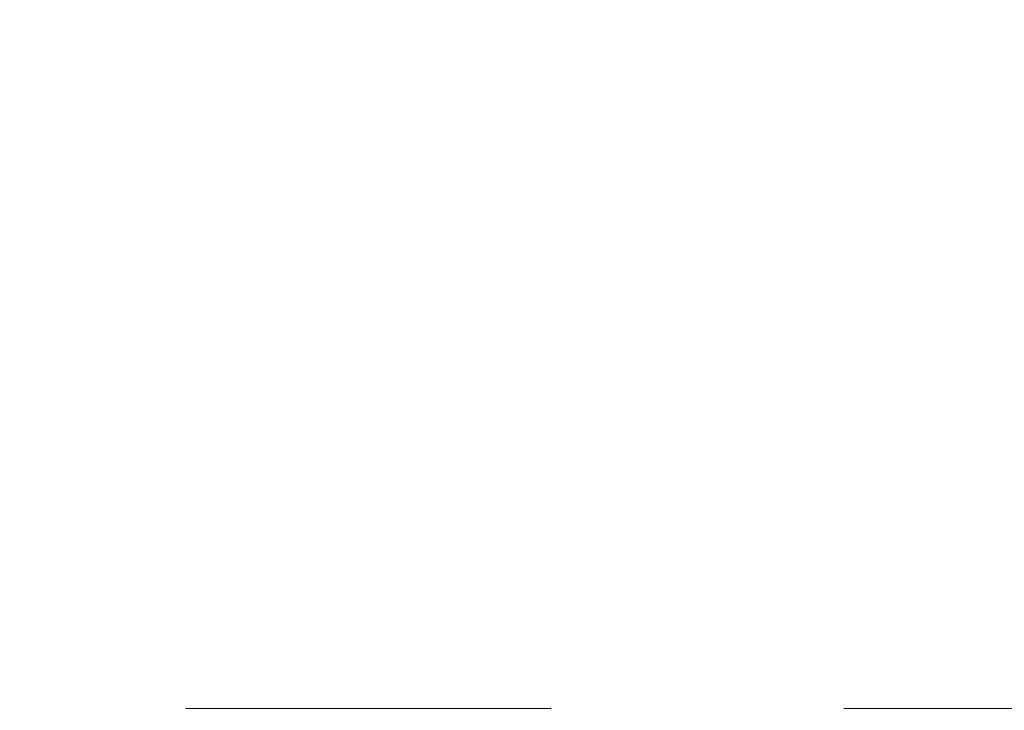
# Model space of a CAD drawing. Units: inches. Extents: x -91 to 811, y -3 to 277.
# Drawn here: x 279 to 279, y 252 to 252 of the extents above; entities that cross this region are included whole.
import ezdxf

# ---------------------------------------------------------------- set-up
doc = ezdxf.new("R2010")
doc.units = ezdxf.units.IN
doc.header["$LTSCALE"] = 0.5
doc.header["$MEASUREMENT"] = 0
doc.set_wipeout_variables(frame=1)
doc.linetypes.add('HIDDEN', pattern=[0.375, 0.25, -0.125])
doc.layers.add('Hardware', color=2, linetype='Continuous')
doc.layers.add('RAILINGS', color=4, linetype='Continuous', lineweight=20)

# ---------------------------------------------------------------- blocks, each defined once
blk = doc.blocks.new('A$C76656F14')
at = {"layer": 'Hardware', "linetype": 'HIDDEN', "lineweight": 15}
for p, q in [((-0.06794, 0.5285), (-0.06794, 0.51672)), ((0.095, 0.51913), (0.095, 0.52538)), ((0.06794, 0.491), (0.06794, 0.50278)), ((-0.095, 0.50038), (-0.095, 0.49413)), ((-0.06794, 0.4785), (-0.06794, 0.46672)), ((0.095, 0.46913), (0.095, 0.47537)), ((0.06794, 0.441), (0.06794, 0.45278)), ((-0.095, 0.45038), (-0.095, 0.44412)), ((-0.06794, 0.4285), (-0.06794, 0.41672)), ((0.095, 0.41913), (0.095, 0.42538)), ((0.06794, 0.391), (0.06794, 0.40278)), ((-0.095, 0.40038), (-0.095, 0.39413)), ((-0.06794, 0.3785), (-0.06794, 0.36672)), ((0.095, 0.36913), (0.095, 0.37538)), ((-0.095, 0.35037), (-0.095, 0.34413)), ((0.06794, 0.341), (0.06794, 0.35278)), ((-0.06794, 0.3285), (-0.06794, 0.31672)), ((0.095, 0.31912), (0.095, 0.32538)), ((-0.095, 0.30038), (-0.095, 0.29413)), ((0.06794, 0.291), (0.06794, 0.30278))]:
    blk.add_line(p, q, dxfattribs=at)
at = {"layer": 'Hardware', "linetype": 'HIDDEN', "lineweight": 15, "flags": 128}
for points in [[(-0.09406, 0.49308), (-0.09442, 0.4933), (-0.09475, 0.49359), (-0.09494, 0.49386), (-0.095, 0.49413), (-0.09493, 0.49441), (-0.0947, 0.49471), (-0.09432, 0.49501), (-0.09379, 0.49533), (-0.09309, 0.49565), (-0.09224, 0.49597), (-0.09128, 0.49629), (-0.09019, 0.4966), (-0.08894, 0.49693), (-0.08756, 0.49725), (-0.08604, 0.49758), (-0.08437, 0.49791), (-0.08258, 0.49824), (-0.08066, 0.49857), (-0.07861, 0.4989), (-0.07644, 0.49922), (-0.07419, 0.49954), (-0.07185, 0.49986), (-0.0694, 0.50018), (-0.06687, 0.50049), (-0.06403, 0.50081), (-0.06111, 0.50114), (-0.05811, 0.50145), (-0.05504, 0.50176), (-0.0519, 0.50206), (-0.04871, 0.50235), (-0.04566, 0.50262), (-0.04252, 0.5029), (-0.03929, 0.50318), (-0.03597, 0.50347), (-0.03258, 0.50377), (-0.02912, 0.50407), (-0.02559, 0.50438), (-0.02201, 0.50469), (-0.01837, 0.50501), (-0.0147, 0.50534), (-0.01105, 0.50566), (-0.00738, 0.50598), (-0.00369, 0.5063), (0, 0.50662), (0.00399, 0.50697), (0.00797, 0.50732), (0.01193, 0.50767), (0.01585, 0.50802), (0.01974, 0.50836), (0.02357, 0.50869), (0.02713, 0.50901), (0.03063, 0.50931), (0.03407, 0.50961), (0.03742, 0.50991), (0.0407, 0.5102), (0.0439, 0.51048), (0.047, 0.51075), (0.05003, 0.51102), (0.05301, 0.51129), (0.05595, 0.51158), (0.05878, 0.51187), (0.06155, 0.51216), (0.06425, 0.51246), (0.06687, 0.51276), (0.0696, 0.5131), (0.07223, 0.51344), (0.07474, 0.51378), (0.07713, 0.51413), (0.07939, 0.51448), (0.08151, 0.51483), (0.08338, 0.51516), (0.08511, 0.51549), (0.08672, 0.51581), (0.08818, 0.51614), (0.0895, 0.51646), (0.09068, 0.51678), (0.09172, 0.5171), (0.09261, 0.51741), (0.09336, 0.51772), (0.09396, 0.51802), (0.09442, 0.5183), (0.09475, 0.51859), (0.09494, 0.51886), (0.095, 0.51913), (0.095, 0.51913)], [(-0.09406, 0.44308), (-0.09442, 0.4433), (-0.09475, 0.44359), (-0.09494, 0.44386), (-0.095, 0.44412), (-0.09493, 0.44441), (-0.0947, 0.44471), (-0.09432, 0.44501), (-0.09379, 0.44533), (-0.09309, 0.44565), (-0.09224, 0.44597), (-0.09128, 0.44629), (-0.09019, 0.4466), (-0.08894, 0.44693), (-0.08756, 0.44725), (-0.08604, 0.44758), (-0.08437, 0.44791), (-0.08258, 0.44824), (-0.08066, 0.44857), (-0.07861, 0.4489), (-0.07644, 0.44922), (-0.07419, 0.44954), (-0.07185, 0.44986), (-0.0694, 0.45018), (-0.06687, 0.45049), (-0.06403, 0.45081), (-0.06111, 0.45114), (-0.05811, 0.45145), (-0.05504, 0.45176), (-0.0519, 0.45206), (-0.04871, 0.45235), (-0.04566, 0.45262), (-0.04252, 0.4529), (-0.03929, 0.45318), (-0.03597, 0.45347), (-0.03258, 0.45377), (-0.02912, 0.45407), (-0.02559, 0.45438), (-0.02201, 0.45469), (-0.01837, 0.45501), (-0.0147, 0.45534), (-0.01105, 0.45566), (-0.00738, 0.45598), (-0.00369, 0.4563), (0, 0.45663), (0.00399, 0.45697), (0.00797, 0.45732), (0.01193, 0.45767), (0.01585, 0.45802), (0.01974, 0.45836), (0.02357, 0.45869), (0.02713, 0.45901), (0.03063, 0.45931), (0.03407, 0.45961), (0.03742, 0.45991), (0.0407, 0.4602), (0.0439, 0.46048), (0.047, 0.46075), (0.05003, 0.46102), (0.05301, 0.46129), (0.05595, 0.46158), (0.05878, 0.46187), (0.06155, 0.46216), (0.06425, 0.46246), (0.06687, 0.46276), (0.0696, 0.4631), (0.07223, 0.46344), (0.07474, 0.46378), (0.07713, 0.46413), (0.07939, 0.46448), (0.08151, 0.46483), (0.08338, 0.46516), (0.08511, 0.46549), (0.08672, 0.46581), (0.08818, 0.46614), (0.0895, 0.46646), (0.09068, 0.46678), (0.09172, 0.4671), (0.09261, 0.46741), (0.09336, 0.46772), (0.09396, 0.46802), (0.09442, 0.4683), (0.09475, 0.46859), (0.09494, 0.46886), (0.095, 0.46913), (0.095, 0.46913)], [(-0.09406, 0.39308), (-0.09442, 0.3933), (-0.09475, 0.39359), (-0.09494, 0.39386), (-0.095, 0.39413), (-0.09493, 0.39441), (-0.0947, 0.39471), (-0.09432, 0.39501), (-0.09379, 0.39533), (-0.09309, 0.39565), (-0.09224, 0.39597), (-0.09128, 0.39629), (-0.09019, 0.3966), (-0.08894, 0.39693), (-0.08756, 0.39725), (-0.08604, 0.39758), (-0.08437, 0.39791), (-0.08258, 0.39824), (-0.08066, 0.39857), (-0.07861, 0.3989), (-0.07644, 0.39922), (-0.07419, 0.39954), (-0.07185, 0.39986), (-0.0694, 0.40018), (-0.06687, 0.40049), (-0.06403, 0.40081), (-0.06111, 0.40114), (-0.05811, 0.40145), (-0.05504, 0.40176), (-0.0519, 0.40206), (-0.04871, 0.40235), (-0.04566, 0.40262), (-0.04252, 0.4029), (-0.03929, 0.40318), (-0.03597, 0.40347), (-0.03258, 0.40377), (-0.02912, 0.40407), (-0.02559, 0.40438), (-0.02201, 0.40469), (-0.01837, 0.40501), (-0.0147, 0.40534), (-0.01105, 0.40566), (-0.00738, 0.40598), (-0.00369, 0.4063), (0, 0.40663), (0.00399, 0.40697), (0.00797, 0.40732), (0.01193, 0.40767), (0.01585, 0.40802), (0.01974, 0.40836), (0.02357, 0.40869), (0.02713, 0.40901), (0.03063, 0.40931), (0.03407, 0.40961), (0.03742, 0.40991), (0.0407, 0.4102), (0.0439, 0.41048), (0.047, 0.41075), (0.05003, 0.41102), (0.05301, 0.41129), (0.05595, 0.41158), (0.05878, 0.41187), (0.06155, 0.41216), (0.06425, 0.41246), (0.06687, 0.41276), (0.0696, 0.4131), (0.07223, 0.41344), (0.07474, 0.41378), (0.07713, 0.41413), (0.07939, 0.41448), (0.08151, 0.41483), (0.08338, 0.41516), (0.08511, 0.41549), (0.08672, 0.41581), (0.08818, 0.41614), (0.0895, 0.41646), (0.09068, 0.41678), (0.09172, 0.4171), (0.09261, 0.41741), (0.09336, 0.41772), (0.09396, 0.41802), (0.09442, 0.4183), (0.09475, 0.41859), (0.09494, 0.41886), (0.095, 0.41913), (0.095, 0.41913)], [(-0.09406, 0.34308), (-0.09442, 0.3433), (-0.09475, 0.34359), (-0.09494, 0.34386), (-0.095, 0.34413), (-0.09493, 0.34441), (-0.0947, 0.34471), (-0.09432, 0.34501), (-0.09379, 0.34533), (-0.09309, 0.34565), (-0.09224, 0.34597), (-0.09128, 0.34629), (-0.09019, 0.3466), (-0.08894, 0.34693), (-0.08756, 0.34725), (-0.08604, 0.34758), (-0.08437, 0.34791), (-0.08258, 0.34824), (-0.08066, 0.34857), (-0.07861, 0.3489), (-0.07644, 0.34922), (-0.07419, 0.34954), (-0.07185, 0.34986), (-0.0694, 0.35018), (-0.06687, 0.35049), (-0.06403, 0.35081), (-0.06111, 0.35114), (-0.05811, 0.35145), (-0.05504, 0.35176), (-0.0519, 0.35206), (-0.04871, 0.35235), (-0.04566, 0.35262), (-0.04252, 0.3529), (-0.03929, 0.35318), (-0.03597, 0.35347), (-0.03258, 0.35377), (-0.02912, 0.35407), (-0.02559, 0.35438), (-0.02201, 0.35469), (-0.01837, 0.35501), (-0.0147, 0.35534), (-0.01105, 0.35566), (-0.00738, 0.35598), (-0.00369, 0.3563), (0, 0.35663), (0.00399, 0.35697), (0.00797, 0.35732), (0.01193, 0.35767), (0.01585, 0.35802), (0.01974, 0.35836), (0.02357, 0.35869), (0.02713, 0.35901), (0.03063, 0.35931), (0.03407, 0.35961), (0.03742, 0.35991), (0.0407, 0.3602), (0.0439, 0.36048), (0.047, 0.36075), (0.05003, 0.36102), (0.05301, 0.36129), (0.05595, 0.36158), (0.05878, 0.36187), (0.06155, 0.36216), (0.06425, 0.36246), (0.06687, 0.36276), (0.0696, 0.3631), (0.07223, 0.36344), (0.07474, 0.36378), (0.07713, 0.36413), (0.07939, 0.36448), (0.08151, 0.36483), (0.08338, 0.36516), (0.08511, 0.36549), (0.08672, 0.36581), (0.08818, 0.36614), (0.0895, 0.36646), (0.09068, 0.36678), (0.09172, 0.3671), (0.09261, 0.36741), (0.09336, 0.36772), (0.09396, 0.36802), (0.09442, 0.3683), (0.09475, 0.36859), (0.09494, 0.36886), (0.095, 0.36913), (0.095, 0.36913)], [(-0.09406, 0.29308), (-0.09442, 0.2933), (-0.09475, 0.29359), (-0.09494, 0.29386), (-0.095, 0.29413), (-0.09493, 0.29441), (-0.0947, 0.29471), (-0.09432, 0.29501), (-0.09379, 0.29533), (-0.09309, 0.29565), (-0.09224, 0.29597), (-0.09128, 0.29629), (-0.09019, 0.2966), (-0.08894, 0.29693), (-0.08756, 0.29725), (-0.08604, 0.29758), (-0.08437, 0.29791), (-0.08258, 0.29824), (-0.08066, 0.29857), (-0.07861, 0.2989), (-0.07644, 0.29922), (-0.07419, 0.29954), (-0.07185, 0.29986), (-0.0694, 0.30018), (-0.06687, 0.30049), (-0.06403, 0.30081), (-0.06111, 0.30114), (-0.05811, 0.30145), (-0.05504, 0.30176), (-0.0519, 0.30206), (-0.04871, 0.30235), (-0.04566, 0.30262), (-0.04252, 0.3029), (-0.03929, 0.30318), (-0.03597, 0.30347), (-0.03258, 0.30377), (-0.02912, 0.30407), (-0.02559, 0.30438), (-0.02201, 0.30469), (-0.01837, 0.30501), (-0.0147, 0.30534), (-0.01105, 0.30566), (-0.00738, 0.30598), (-0.00369, 0.3063), (0, 0.30663), (0.00399, 0.30697), (0.00797, 0.30732), (0.01193, 0.30767), (0.01585, 0.30802), (0.01974, 0.30836), (0.02357, 0.30869), (0.02713, 0.30901), (0.03063, 0.30931), (0.03407, 0.30961), (0.03742, 0.30991), (0.0407, 0.3102), (0.0439, 0.31048), (0.047, 0.31075), (0.05003, 0.31102), (0.05301, 0.31129), (0.05595, 0.31158), (0.05878, 0.31187), (0.06155, 0.31216), (0.06425, 0.31246), (0.06687, 0.31276), (0.0696, 0.3131), (0.07223, 0.31344), (0.07474, 0.31378), (0.07713, 0.31413), (0.07939, 0.31448), (0.08151, 0.31483), (0.08338, 0.31516), (0.08511, 0.31549), (0.08672, 0.31581), (0.08818, 0.31614), (0.0895, 0.31646), (0.09068, 0.31678), (0.09172, 0.3171), (0.09261, 0.31741), (0.09336, 0.31772), (0.09396, 0.31802), (0.09442, 0.3183), (0.09475, 0.31859), (0.09494, 0.31886), (0.095, 0.31912), (0.095, 0.31912)]]:
    blk.add_lwpolyline(points, dxfattribs=at)
at = {"layer": 'Hardware', "linetype": 'HIDDEN', "lineweight": 15}
for centre, radius, start, end in [((-3.88782, -5.96832), 7.53597, 59.543338, 59.773571), ((3.88782, 7.03782), 7.53597, 239.543338, 239.773571), ((-3.70986, 6.70859), 7.18352, 300.221599, 300.475498), ((3.70986, -5.68909), 7.18352, 120.221599, 120.475498), ((-3.88782, -6.01832), 7.53597, 59.543338, 59.773571), ((3.88782, 6.98782), 7.53597, 239.543338, 239.773571), ((3.70986, -5.73909), 7.18352, 120.221599, 120.475498), ((-3.70986, 6.65859), 7.18352, 300.221599, 300.475498), ((-3.88782, -6.06832), 7.53597, 59.543338, 59.773571), ((3.88782, 6.93782), 7.53597, 239.543338, 239.773571), ((-3.70986, 6.60859), 7.18352, 300.221599, 300.475498), ((3.70986, -5.78909), 7.18352, 120.221599, 120.475498), ((-3.88782, -6.11832), 7.53597, 59.543338, 59.773571), ((3.88782, 6.88782), 7.53597, 239.543338, 239.773571), ((-3.70986, 6.55859), 7.18352, 300.221599, 300.475498), ((3.70986, -5.83909), 7.18352, 120.221599, 120.475498), ((-3.88782, -6.16832), 7.53597, 59.543338, 59.773571), ((3.88782, 6.83782), 7.53597, 239.543338, 239.773571), ((-3.70986, 6.50859), 7.18352, 300.221599, 300.475498), ((3.70986, -5.88909), 7.18352, 120.221599, 120.475498), ((-3.88782, -6.21832), 7.53597, 59.543338, 59.773571)]:
    blk.add_arc(centre, radius, start, end, dxfattribs=at)
for points, knots in [([(-0.06659, 0.51751), (-0.06639, 0.51762), (-0.06596, 0.51786), (-0.06511, 0.51824), (-0.06409, 0.51864), (-0.0629, 0.51904), (-0.0616, 0.51944), (-0.06021, 0.51982), (-0.05876, 0.52019), (-0.0572, 0.52056), (-0.05552, 0.52092), (-0.05374, 0.52129), (-0.05186, 0.52165), (-0.04989, 0.52201), (-0.04774, 0.52238), (-0.0454, 0.52275), (-0.04288, 0.52314), (-0.04027, 0.52351), (-0.03759, 0.52388), (-0.03487, 0.52422), (-0.0321, 0.52456), (-0.02926, 0.52491), (-0.02632, 0.52527), (-0.02341, 0.52563), (-0.02053, 0.52598), (-0.01771, 0.52633), (-0.01484, 0.52668), (-0.01192, 0.52704), (-0.00897, 0.5274), (-0.006, 0.52776), (-0.003, 0.52813), (-0.00005, 0.52849), (0.00285, 0.52885), (0.0057, 0.5292), (0.00853, 0.52955), (0.01134, 0.52989), (0.01412, 0.53023), (0.01702, 0.53059), (0.02003, 0.53096), (0.02314, 0.53134), (0.02617, 0.53171), (0.02913, 0.53207), (0.03201, 0.53243), (0.03483, 0.53277), (0.03757, 0.53312), (0.04025, 0.53348), (0.04286, 0.53386), (0.0454, 0.53425), (0.04771, 0.53462), (0.04979, 0.53497), (0.05167, 0.53531), (0.05347, 0.53566), (0.05517, 0.536), (0.05679, 0.53635), (0.0584, 0.53672), (0.05997, 0.53711), (0.06148, 0.53753), (0.06283, 0.53793), (0.06399, 0.53832), (0.06496, 0.5387), (0.06577, 0.53905), (0.06644, 0.53939), (0.067, 0.53973), (0.06742, 0.54006), (0.06772, 0.54038), (0.0679, 0.5407), (0.06793, 0.5409), (0.06794, 0.541)], [0, 0, 0, 0, 0.014617, 0.031166, 0.047812, 0.064537, 0.081319, 0.096334, 0.111364, 0.126393, 0.141406, 0.156388, 0.171324, 0.1862, 0.201002, 0.217772, 0.234407, 0.25089, 0.267203, 0.283329, 0.299063, 0.314967, 0.331044, 0.347281, 0.361899, 0.376618, 0.391424, 0.406304, 0.421244, 0.436228, 0.451242, 0.466272, 0.480555, 0.494825, 0.509069, 0.523274, 0.537429, 0.55152, 0.568029, 0.584415, 0.600659, 0.616746, 0.632981, 0.649039, 0.665198, 0.681545, 0.698064, 0.714735, 0.731542, 0.745606, 0.759738, 0.773925, 0.788156, 0.802418, 0.816697, 0.833532, 0.850352, 0.867136, 0.883864, 0.898736, 0.913532, 0.928239, 0.942844, 0.957334, 0.971698, 0.985923, 1, 1, 1, 1]), ([(-0.095, 0.50038), (-0.095, 0.50128), (-0.09269, 0.50233), (-0.08306, 0.50453), (-0.07575, 0.50568), (-0.06243, 0.50726), (-0.05761, 0.50777), (-0.04756, 0.50872), (-0.04234, 0.50916), (-0.02542, 0.51065), (-0.01273, 0.51176), (0.01273, 0.51399), (0.02542, 0.5151), (0.04234, 0.51659), (0.04756, 0.51703), (0.05761, 0.51798), (0.06243, 0.51849), (0.07575, 0.52007), (0.08306, 0.52122), (0.09269, 0.52342), (0.095, 0.52447), (0.095, 0.52538)], [0, 0, 0, 0, 0.125, 0.125, 0.25, 0.25, 0.3125, 0.3125, 0.375, 0.375, 0.5, 0.5, 0.625, 0.625, 0.6875, 0.6875, 0.75, 0.75, 0.875, 0.875, 1, 1, 1, 1]), ([(0.095, 0.52538), (0.09499, 0.52547), (0.09496, 0.52566), (0.09472, 0.52596), (0.09443, 0.52621), (0.09415, 0.52637), (0.09405, 0.52642)], [0, 0, 0, 0, 0.281403, 0.565606, 0.852421, 1, 1, 1, 1]), ([(-0.06794, 0.4785), (-0.06792, 0.47861), (-0.06789, 0.47885), (-0.06765, 0.47921), (-0.06726, 0.47958), (-0.06671, 0.47996), (-0.06599, 0.48035), (-0.06512, 0.48074), (-0.06409, 0.48114), (-0.0629, 0.48154), (-0.0616, 0.48194), (-0.06021, 0.48232), (-0.05876, 0.48269), (-0.0572, 0.48306), (-0.05552, 0.48342), (-0.05374, 0.48379), (-0.05186, 0.48415), (-0.04989, 0.48451), (-0.04774, 0.48488), (-0.0454, 0.48525), (-0.04288, 0.48564), (-0.04027, 0.48601), (-0.03759, 0.48638), (-0.03487, 0.48672), (-0.0321, 0.48706), (-0.02926, 0.48741), (-0.02632, 0.48777), (-0.02341, 0.48813), (-0.02053, 0.48848), (-0.01771, 0.48883), (-0.01484, 0.48918), (-0.01192, 0.48954), (-0.00897, 0.4899), (-0.006, 0.49026), (-0.003, 0.49063), (-0.00005, 0.49099), (0.00285, 0.49135), (0.0057, 0.4917), (0.00853, 0.49205), (0.01134, 0.49239), (0.01412, 0.49273), (0.01702, 0.49309), (0.02003, 0.49346), (0.02314, 0.49384), (0.02617, 0.49421), (0.02913, 0.49457), (0.03201, 0.49493), (0.03483, 0.49527), (0.03757, 0.49562), (0.04025, 0.49598), (0.04286, 0.49636), (0.0454, 0.49675), (0.04771, 0.49712), (0.04979, 0.49747), (0.05167, 0.49781), (0.05347, 0.49816), (0.05517, 0.4985), (0.05679, 0.49885), (0.0584, 0.49922), (0.05997, 0.49961), (0.06148, 0.50003), (0.06283, 0.50043), (0.06399, 0.50082), (0.06496, 0.5012), (0.06576, 0.50155), (0.0663, 0.50181), (0.06653, 0.50196), (0.06659, 0.50199)], [0, 0, 0, 0, 0.016065, 0.03232, 0.048752, 0.065341, 0.082071, 0.09862, 0.115267, 0.131992, 0.148774, 0.16379, 0.17882, 0.193849, 0.208862, 0.223844, 0.23878, 0.253656, 0.268457, 0.285227, 0.301863, 0.318346, 0.334659, 0.350785, 0.36652, 0.382423, 0.398501, 0.414738, 0.429356, 0.444075, 0.458881, 0.473761, 0.4887, 0.503685, 0.518699, 0.533729, 0.548012, 0.562282, 0.576526, 0.590731, 0.604886, 0.618977, 0.635486, 0.651872, 0.668117, 0.684204, 0.700439, 0.716497, 0.732656, 0.749004, 0.765522, 0.782193, 0.799, 0.813064, 0.827196, 0.841384, 0.855615, 0.869877, 0.884156, 0.900991, 0.917811, 0.934595, 0.951323, 0.966195, 0.980991, 0.995698, 1, 1, 1, 1]), ([(-0.06659, 0.46751), (-0.06639, 0.46762), (-0.06596, 0.46786), (-0.06511, 0.46824), (-0.06409, 0.46864), (-0.0629, 0.46904), (-0.0616, 0.46944), (-0.06021, 0.46982), (-0.05876, 0.47019), (-0.0572, 0.47056), (-0.05552, 0.47092), (-0.05374, 0.47129), (-0.05186, 0.47165), (-0.04989, 0.47201), (-0.04774, 0.47238), (-0.0454, 0.47275), (-0.04288, 0.47314), (-0.04027, 0.47351), (-0.03759, 0.47388), (-0.03487, 0.47422), (-0.0321, 0.47456), (-0.02926, 0.47491), (-0.02632, 0.47527), (-0.02341, 0.47563), (-0.02053, 0.47598), (-0.01771, 0.47633), (-0.01484, 0.47668), (-0.01192, 0.47704), (-0.00897, 0.4774), (-0.006, 0.47776), (-0.003, 0.47813), (-0.00005, 0.47849), (0.00285, 0.47885), (0.0057, 0.4792), (0.00853, 0.47955), (0.01134, 0.47989), (0.01412, 0.48023), (0.01702, 0.48059), (0.02003, 0.48096), (0.02314, 0.48134), (0.02617, 0.48171), (0.02913, 0.48207), (0.03201, 0.48243), (0.03483, 0.48277), (0.03757, 0.48312), (0.04025, 0.48348), (0.04286, 0.48386), (0.0454, 0.48425), (0.04771, 0.48462), (0.04979, 0.48497), (0.05167, 0.48531), (0.05347, 0.48566), (0.05517, 0.486), (0.05679, 0.48635), (0.0584, 0.48672), (0.05997, 0.48711), (0.06148, 0.48753), (0.06283, 0.48793), (0.06399, 0.48832), (0.06496, 0.4887), (0.06577, 0.48905), (0.06644, 0.48939), (0.067, 0.48973), (0.06742, 0.49006), (0.06772, 0.49038), (0.0679, 0.4907), (0.06793, 0.4909), (0.06794, 0.491)], [0, 0, 0, 0, 0.014617, 0.031166, 0.047812, 0.064537, 0.081319, 0.096334, 0.111364, 0.126393, 0.141406, 0.156388, 0.171324, 0.1862, 0.201002, 0.217772, 0.234407, 0.25089, 0.267203, 0.283329, 0.299063, 0.314967, 0.331044, 0.347281, 0.361899, 0.376618, 0.391424, 0.406304, 0.421244, 0.436228, 0.451242, 0.466272, 0.480555, 0.494825, 0.509069, 0.523274, 0.537429, 0.55152, 0.568029, 0.584415, 0.600659, 0.616746, 0.632981, 0.649039, 0.665198, 0.681545, 0.698064, 0.714735, 0.731542, 0.745606, 0.759738, 0.773925, 0.788156, 0.802418, 0.816697, 0.833532, 0.850352, 0.867136, 0.883864, 0.898736, 0.913532, 0.928239, 0.942844, 0.957334, 0.971698, 0.985923, 1, 1, 1, 1]), ([(-0.095, 0.45038), (-0.095, 0.45128), (-0.09269, 0.45233), (-0.08306, 0.45453), (-0.07575, 0.45568), (-0.06243, 0.45726), (-0.05761, 0.45777), (-0.04756, 0.45872), (-0.04234, 0.45916), (-0.02542, 0.46065), (-0.01273, 0.46176), (0.01273, 0.46399), (0.02542, 0.4651), (0.04234, 0.46659), (0.04756, 0.46703), (0.05761, 0.46798), (0.06243, 0.46849), (0.07575, 0.47007), (0.08306, 0.47122), (0.09269, 0.47342), (0.095, 0.47447), (0.095, 0.47537)], [0, 0, 0, 0, 0.125, 0.125, 0.25, 0.25, 0.3125, 0.3125, 0.375, 0.375, 0.5, 0.5, 0.625, 0.625, 0.6875, 0.6875, 0.75, 0.75, 0.875, 0.875, 1, 1, 1, 1]), ([(0.095, 0.47537), (0.09499, 0.47547), (0.09496, 0.47566), (0.09472, 0.47596), (0.09443, 0.47621), (0.09415, 0.47637), (0.09405, 0.47642)], [0, 0, 0, 0, 0.281403, 0.565606, 0.852421, 1, 1, 1, 1]), ([(-0.06794, 0.4285), (-0.06792, 0.42861), (-0.06789, 0.42885), (-0.06765, 0.42921), (-0.06726, 0.42958), (-0.06671, 0.42996), (-0.06599, 0.43035), (-0.06512, 0.43074), (-0.06409, 0.43114), (-0.0629, 0.43154), (-0.0616, 0.43194), (-0.06021, 0.43232), (-0.05876, 0.43269), (-0.0572, 0.43306), (-0.05552, 0.43342), (-0.05374, 0.43379), (-0.05186, 0.43415), (-0.04989, 0.43451), (-0.04774, 0.43488), (-0.0454, 0.43525), (-0.04288, 0.43564), (-0.04027, 0.43601), (-0.03759, 0.43638), (-0.03487, 0.43672), (-0.0321, 0.43706), (-0.02926, 0.43741), (-0.02632, 0.43777), (-0.02341, 0.43813), (-0.02053, 0.43848), (-0.01771, 0.43883), (-0.01484, 0.43918), (-0.01192, 0.43954), (-0.00897, 0.4399), (-0.006, 0.44026), (-0.003, 0.44063), (-0.00005, 0.44099), (0.00285, 0.44135), (0.0057, 0.4417), (0.00853, 0.44205), (0.01134, 0.44239), (0.01412, 0.44273), (0.01702, 0.44309), (0.02003, 0.44346), (0.02314, 0.44384), (0.02617, 0.44421), (0.02913, 0.44457), (0.03201, 0.44493), (0.03483, 0.44527), (0.03757, 0.44562), (0.04025, 0.44598), (0.04286, 0.44636), (0.0454, 0.44675), (0.04771, 0.44712), (0.04979, 0.44747), (0.05167, 0.44781), (0.05347, 0.44816), (0.05517, 0.4485), (0.05679, 0.44885), (0.0584, 0.44922), (0.05997, 0.44961), (0.06148, 0.45003), (0.06283, 0.45043), (0.06399, 0.45082), (0.06496, 0.4512), (0.06576, 0.45155), (0.0663, 0.45181), (0.06653, 0.45196), (0.06659, 0.45199)], [0, 0, 0, 0, 0.016065, 0.03232, 0.048752, 0.065341, 0.082071, 0.09862, 0.115267, 0.131992, 0.148774, 0.16379, 0.17882, 0.193849, 0.208862, 0.223844, 0.23878, 0.253656, 0.268457, 0.285227, 0.301863, 0.318346, 0.334659, 0.350785, 0.36652, 0.382423, 0.398501, 0.414738, 0.429356, 0.444075, 0.458881, 0.473761, 0.4887, 0.503685, 0.518699, 0.533729, 0.548012, 0.562282, 0.576526, 0.590731, 0.604886, 0.618977, 0.635486, 0.651872, 0.668117, 0.684204, 0.700439, 0.716497, 0.732656, 0.749004, 0.765522, 0.782193, 0.799, 0.813064, 0.827196, 0.841384, 0.855615, 0.869877, 0.884156, 0.900991, 0.917811, 0.934595, 0.951323, 0.966195, 0.980991, 0.995698, 1, 1, 1, 1]), ([(-0.06659, 0.41751), (-0.06639, 0.41762), (-0.06596, 0.41786), (-0.06511, 0.41824), (-0.06409, 0.41864), (-0.0629, 0.41904), (-0.0616, 0.41944), (-0.06021, 0.41982), (-0.05876, 0.42019), (-0.0572, 0.42056), (-0.05552, 0.42092), (-0.05374, 0.42129), (-0.05186, 0.42165), (-0.04989, 0.42201), (-0.04774, 0.42238), (-0.0454, 0.42275), (-0.04288, 0.42314), (-0.04027, 0.42351), (-0.03759, 0.42388), (-0.03487, 0.42422), (-0.0321, 0.42456), (-0.02926, 0.42491), (-0.02632, 0.42527), (-0.02341, 0.42563), (-0.02053, 0.42598), (-0.01771, 0.42633), (-0.01484, 0.42668), (-0.01192, 0.42704), (-0.00897, 0.4274), (-0.006, 0.42776), (-0.003, 0.42813), (-0.00005, 0.42849), (0.00285, 0.42885), (0.0057, 0.4292), (0.00853, 0.42955), (0.01134, 0.42989), (0.01412, 0.43023), (0.01702, 0.43059), (0.02003, 0.43096), (0.02314, 0.43134), (0.02617, 0.43171), (0.02913, 0.43207), (0.03201, 0.43243), (0.03483, 0.43277), (0.03757, 0.43312), (0.04025, 0.43348), (0.04286, 0.43386), (0.0454, 0.43425), (0.04771, 0.43462), (0.04979, 0.43497), (0.05167, 0.43531), (0.05347, 0.43566), (0.05517, 0.436), (0.05679, 0.43635), (0.0584, 0.43672), (0.05997, 0.43711), (0.06148, 0.43753), (0.06283, 0.43793), (0.06399, 0.43832), (0.06496, 0.4387), (0.06577, 0.43905), (0.06644, 0.43939), (0.067, 0.43973), (0.06742, 0.44006), (0.06772, 0.44038), (0.0679, 0.4407), (0.06793, 0.4409), (0.06794, 0.441)], [0, 0, 0, 0, 0.014617, 0.031166, 0.047812, 0.064537, 0.081319, 0.096334, 0.111364, 0.126393, 0.141406, 0.156388, 0.171324, 0.1862, 0.201002, 0.217772, 0.234407, 0.25089, 0.267203, 0.283329, 0.299063, 0.314967, 0.331044, 0.347281, 0.361899, 0.376618, 0.391424, 0.406304, 0.421244, 0.436228, 0.451242, 0.466272, 0.480555, 0.494825, 0.509069, 0.523274, 0.537429, 0.55152, 0.568029, 0.584415, 0.600659, 0.616746, 0.632981, 0.649039, 0.665198, 0.681545, 0.698064, 0.714735, 0.731542, 0.745606, 0.759738, 0.773925, 0.788156, 0.802418, 0.816697, 0.833532, 0.850352, 0.867136, 0.883864, 0.898736, 0.913532, 0.928239, 0.942844, 0.957334, 0.971698, 0.985923, 1, 1, 1, 1]), ([(-0.095, 0.40038), (-0.095, 0.40128), (-0.09269, 0.40233), (-0.08306, 0.40453), (-0.07575, 0.40568), (-0.06243, 0.40726), (-0.05761, 0.40777), (-0.04756, 0.40872), (-0.04234, 0.40916), (-0.02542, 0.41065), (-0.01273, 0.41176), (0.01273, 0.41399), (0.02542, 0.4151), (0.04234, 0.41659), (0.04756, 0.41703), (0.05761, 0.41798), (0.06243, 0.41849), (0.07575, 0.42007), (0.08306, 0.42122), (0.09269, 0.42342), (0.095, 0.42447), (0.095, 0.42538)], [0, 0, 0, 0, 0.125, 0.125, 0.25, 0.25, 0.3125, 0.3125, 0.375, 0.375, 0.5, 0.5, 0.625, 0.625, 0.6875, 0.6875, 0.75, 0.75, 0.875, 0.875, 1, 1, 1, 1]), ([(0.095, 0.42538), (0.09499, 0.42547), (0.09496, 0.42566), (0.09472, 0.42596), (0.09443, 0.42621), (0.09415, 0.42637), (0.09405, 0.42642)], [0, 0, 0, 0, 0.281403, 0.565606, 0.852421, 1, 1, 1, 1]), ([(-0.06794, 0.3785), (-0.06792, 0.37861), (-0.06789, 0.37885), (-0.06765, 0.37921), (-0.06726, 0.37958), (-0.06671, 0.37996), (-0.06599, 0.38035), (-0.06512, 0.38074), (-0.06409, 0.38114), (-0.0629, 0.38154), (-0.0616, 0.38194), (-0.06021, 0.38232), (-0.05876, 0.38269), (-0.0572, 0.38306), (-0.05552, 0.38342), (-0.05374, 0.38379), (-0.05186, 0.38415), (-0.04989, 0.38451), (-0.04774, 0.38488), (-0.0454, 0.38525), (-0.04288, 0.38564), (-0.04027, 0.38601), (-0.03759, 0.38638), (-0.03487, 0.38672), (-0.0321, 0.38706), (-0.02926, 0.38741), (-0.02632, 0.38777), (-0.02341, 0.38813), (-0.02053, 0.38848), (-0.01771, 0.38883), (-0.01484, 0.38918), (-0.01192, 0.38954), (-0.00897, 0.3899), (-0.006, 0.39026), (-0.003, 0.39063), (-0.00005, 0.39099), (0.00285, 0.39135), (0.0057, 0.3917), (0.00853, 0.39205), (0.01134, 0.39239), (0.01412, 0.39273), (0.01702, 0.39309), (0.02003, 0.39346), (0.02314, 0.39384), (0.02617, 0.39421), (0.02913, 0.39457), (0.03201, 0.39493), (0.03483, 0.39527), (0.03757, 0.39562), (0.04025, 0.39598), (0.04286, 0.39636), (0.0454, 0.39675), (0.04771, 0.39712), (0.04979, 0.39747), (0.05167, 0.39781), (0.05347, 0.39816), (0.05517, 0.3985), (0.05679, 0.39885), (0.0584, 0.39922), (0.05997, 0.39961), (0.06148, 0.40003), (0.06283, 0.40043), (0.06399, 0.40082), (0.06496, 0.4012), (0.06576, 0.40155), (0.0663, 0.40181), (0.06653, 0.40196), (0.06659, 0.40199)], [0, 0, 0, 0, 0.016065, 0.03232, 0.048752, 0.065341, 0.082071, 0.09862, 0.115267, 0.131992, 0.148774, 0.16379, 0.17882, 0.193849, 0.208862, 0.223844, 0.23878, 0.253656, 0.268457, 0.285227, 0.301863, 0.318346, 0.334659, 0.350785, 0.36652, 0.382423, 0.398501, 0.414738, 0.429356, 0.444075, 0.458881, 0.473761, 0.4887, 0.503685, 0.518699, 0.533729, 0.548012, 0.562282, 0.576526, 0.590731, 0.604886, 0.618977, 0.635486, 0.651872, 0.668117, 0.684204, 0.700439, 0.716497, 0.732656, 0.749004, 0.765522, 0.782193, 0.799, 0.813064, 0.827196, 0.841384, 0.855615, 0.869877, 0.884156, 0.900991, 0.917811, 0.934595, 0.951323, 0.966195, 0.980991, 0.995698, 1, 1, 1, 1]), ([(-0.06659, 0.36751), (-0.06639, 0.36762), (-0.06596, 0.36786), (-0.06511, 0.36824), (-0.06409, 0.36864), (-0.0629, 0.36904), (-0.0616, 0.36944), (-0.06021, 0.36982), (-0.05876, 0.37019), (-0.0572, 0.37056), (-0.05552, 0.37092), (-0.05374, 0.37129), (-0.05186, 0.37165), (-0.04989, 0.37201), (-0.04774, 0.37238), (-0.0454, 0.37275), (-0.04288, 0.37314), (-0.04027, 0.37351), (-0.03759, 0.37388), (-0.03487, 0.37422), (-0.0321, 0.37456), (-0.02926, 0.37491), (-0.02632, 0.37527), (-0.02341, 0.37563), (-0.02053, 0.37598), (-0.01771, 0.37633), (-0.01484, 0.37668), (-0.01192, 0.37704), (-0.00897, 0.3774), (-0.006, 0.37776), (-0.003, 0.37813), (-0.00005, 0.37849), (0.00285, 0.37885), (0.0057, 0.3792), (0.00853, 0.37955), (0.01134, 0.37989), (0.01412, 0.38023), (0.01702, 0.38059), (0.02003, 0.38096), (0.02314, 0.38134), (0.02617, 0.38171), (0.02913, 0.38207), (0.03201, 0.38243), (0.03483, 0.38277), (0.03757, 0.38312), (0.04025, 0.38348), (0.04286, 0.38386), (0.0454, 0.38425), (0.04771, 0.38462), (0.04979, 0.38497), (0.05167, 0.38531), (0.05347, 0.38566), (0.05517, 0.386), (0.05679, 0.38635), (0.0584, 0.38672), (0.05997, 0.38711), (0.06148, 0.38753), (0.06283, 0.38793), (0.06399, 0.38832), (0.06496, 0.3887), (0.06577, 0.38905), (0.06644, 0.38939), (0.067, 0.38973), (0.06742, 0.39006), (0.06772, 0.39038), (0.0679, 0.3907), (0.06793, 0.3909), (0.06794, 0.391)], [0, 0, 0, 0, 0.014617, 0.031166, 0.047812, 0.064537, 0.081319, 0.096334, 0.111364, 0.126393, 0.141406, 0.156388, 0.171324, 0.1862, 0.201002, 0.217772, 0.234407, 0.25089, 0.267203, 0.283329, 0.299063, 0.314967, 0.331044, 0.347281, 0.361899, 0.376618, 0.391424, 0.406304, 0.421244, 0.436228, 0.451242, 0.466272, 0.480555, 0.494825, 0.509069, 0.523274, 0.537429, 0.55152, 0.568029, 0.584415, 0.600659, 0.616746, 0.632981, 0.649039, 0.665198, 0.681545, 0.698064, 0.714735, 0.731542, 0.745606, 0.759738, 0.773925, 0.788156, 0.802418, 0.816697, 0.833532, 0.850352, 0.867136, 0.883864, 0.898736, 0.913532, 0.928239, 0.942844, 0.957334, 0.971698, 0.985923, 1, 1, 1, 1]), ([(-0.095, 0.35037), (-0.095, 0.35128), (-0.09269, 0.35233), (-0.08306, 0.35453), (-0.07575, 0.35568), (-0.06243, 0.35726), (-0.05761, 0.35777), (-0.04756, 0.35872), (-0.04234, 0.35916), (-0.02542, 0.36065), (-0.01273, 0.36176), (0.01273, 0.36399), (0.02542, 0.3651), (0.04234, 0.36659), (0.04756, 0.36703), (0.05761, 0.36798), (0.06243, 0.36849), (0.07575, 0.37007), (0.08306, 0.37122), (0.09269, 0.37342), (0.095, 0.37447), (0.095, 0.37538)], [0, 0, 0, 0, 0.125, 0.125, 0.25, 0.25, 0.3125, 0.3125, 0.375, 0.375, 0.5, 0.5, 0.625, 0.625, 0.6875, 0.6875, 0.75, 0.75, 0.875, 0.875, 1, 1, 1, 1]), ([(0.095, 0.37538), (0.09499, 0.37547), (0.09496, 0.37566), (0.09472, 0.37596), (0.09443, 0.37621), (0.09415, 0.37637), (0.09405, 0.37642)], [0, 0, 0, 0, 0.281403, 0.565606, 0.852421, 1, 1, 1, 1]), ([(-0.06794, 0.3285), (-0.06792, 0.32861), (-0.06789, 0.32885), (-0.06765, 0.32921), (-0.06726, 0.32958), (-0.06671, 0.32996), (-0.06599, 0.33035), (-0.06512, 0.33074), (-0.06409, 0.33114), (-0.0629, 0.33154), (-0.0616, 0.33194), (-0.06021, 0.33232), (-0.05876, 0.33269), (-0.0572, 0.33306), (-0.05552, 0.33342), (-0.05374, 0.33379), (-0.05186, 0.33415), (-0.04989, 0.33451), (-0.04774, 0.33488), (-0.0454, 0.33525), (-0.04288, 0.33564), (-0.04027, 0.33601), (-0.03759, 0.33638), (-0.03487, 0.33672), (-0.0321, 0.33706), (-0.02926, 0.33741), (-0.02632, 0.33777), (-0.02341, 0.33813), (-0.02053, 0.33848), (-0.01771, 0.33883), (-0.01484, 0.33918), (-0.01192, 0.33954), (-0.00897, 0.3399), (-0.006, 0.34026), (-0.003, 0.34063), (-0.00005, 0.34099), (0.00285, 0.34135), (0.0057, 0.3417), (0.00853, 0.34205), (0.01134, 0.34239), (0.01412, 0.34273), (0.01702, 0.34309), (0.02003, 0.34346), (0.02314, 0.34384), (0.02617, 0.34421), (0.02913, 0.34457), (0.03201, 0.34493), (0.03483, 0.34527), (0.03757, 0.34562), (0.04025, 0.34598), (0.04286, 0.34636), (0.0454, 0.34675), (0.04771, 0.34712), (0.04979, 0.34747), (0.05167, 0.34781), (0.05347, 0.34816), (0.05517, 0.3485), (0.05679, 0.34885), (0.0584, 0.34922), (0.05997, 0.34961), (0.06148, 0.35003), (0.06283, 0.35043), (0.06399, 0.35082), (0.06496, 0.3512), (0.06576, 0.35155), (0.0663, 0.35181), (0.06653, 0.35196), (0.06659, 0.35199)], [0, 0, 0, 0, 0.016065, 0.03232, 0.048752, 0.065341, 0.082071, 0.09862, 0.115267, 0.131992, 0.148774, 0.16379, 0.17882, 0.193849, 0.208862, 0.223844, 0.23878, 0.253656, 0.268457, 0.285227, 0.301863, 0.318346, 0.334659, 0.350785, 0.36652, 0.382423, 0.398501, 0.414738, 0.429356, 0.444075, 0.458881, 0.473761, 0.4887, 0.503685, 0.518699, 0.533729, 0.548012, 0.562282, 0.576526, 0.590731, 0.604886, 0.618977, 0.635486, 0.651872, 0.668117, 0.684204, 0.700439, 0.716497, 0.732656, 0.749004, 0.765522, 0.782193, 0.799, 0.813064, 0.827196, 0.841384, 0.855615, 0.869877, 0.884156, 0.900991, 0.917811, 0.934595, 0.951323, 0.966195, 0.980991, 0.995698, 1, 1, 1, 1]), ([(-0.06659, 0.31751), (-0.06639, 0.31762), (-0.06596, 0.31786), (-0.06511, 0.31824), (-0.06409, 0.31864), (-0.0629, 0.31904), (-0.0616, 0.31944), (-0.06021, 0.31982), (-0.05876, 0.32019), (-0.0572, 0.32056), (-0.05552, 0.32092), (-0.05374, 0.32129), (-0.05186, 0.32165), (-0.04989, 0.32201), (-0.04774, 0.32238), (-0.0454, 0.32275), (-0.04288, 0.32314), (-0.04027, 0.32351), (-0.03759, 0.32388), (-0.03487, 0.32422), (-0.0321, 0.32456), (-0.02926, 0.32491), (-0.02632, 0.32527), (-0.02341, 0.32563), (-0.02053, 0.32598), (-0.01771, 0.32633), (-0.01484, 0.32668), (-0.01192, 0.32704), (-0.00897, 0.3274), (-0.006, 0.32776), (-0.003, 0.32813), (-0.00005, 0.32849), (0.00285, 0.32885), (0.0057, 0.3292), (0.00853, 0.32955), (0.01134, 0.32989), (0.01412, 0.33023), (0.01702, 0.33059), (0.02003, 0.33096), (0.02314, 0.33134), (0.02617, 0.33171), (0.02913, 0.33207), (0.03201, 0.33243), (0.03483, 0.33277), (0.03757, 0.33312), (0.04025, 0.33348), (0.04286, 0.33386), (0.0454, 0.33425), (0.04771, 0.33462), (0.04979, 0.33497), (0.05167, 0.33531), (0.05347, 0.33566), (0.05517, 0.336), (0.05679, 0.33635), (0.0584, 0.33672), (0.05997, 0.33711), (0.06148, 0.33753), (0.06283, 0.33793), (0.06399, 0.33832), (0.06496, 0.3387), (0.06577, 0.33905), (0.06644, 0.33939), (0.067, 0.33973), (0.06742, 0.34006), (0.06772, 0.34038), (0.0679, 0.3407), (0.06793, 0.3409), (0.06794, 0.341)], [0, 0, 0, 0, 0.014617, 0.031166, 0.047812, 0.064537, 0.081319, 0.096334, 0.111364, 0.126393, 0.141406, 0.156388, 0.171324, 0.1862, 0.201002, 0.217772, 0.234407, 0.25089, 0.267203, 0.283329, 0.299063, 0.314967, 0.331044, 0.347281, 0.361899, 0.376618, 0.391424, 0.406304, 0.421244, 0.436228, 0.451242, 0.466272, 0.480555, 0.494825, 0.509069, 0.523274, 0.537429, 0.55152, 0.568029, 0.584415, 0.600659, 0.616746, 0.632981, 0.649039, 0.665198, 0.681545, 0.698064, 0.714735, 0.731542, 0.745606, 0.759738, 0.773925, 0.788156, 0.802418, 0.816697, 0.833532, 0.850352, 0.867136, 0.883864, 0.898736, 0.913532, 0.928239, 0.942844, 0.957334, 0.971698, 0.985923, 1, 1, 1, 1]), ([(-0.095, 0.30038), (-0.095, 0.30128), (-0.09269, 0.30233), (-0.08306, 0.30453), (-0.07575, 0.30568), (-0.06243, 0.30726), (-0.05761, 0.30777), (-0.04756, 0.30872), (-0.04234, 0.30916), (-0.02542, 0.31065), (-0.01273, 0.31176), (0.01273, 0.31399), (0.02542, 0.3151), (0.04234, 0.31659), (0.04756, 0.31703), (0.05761, 0.31798), (0.06243, 0.31849), (0.07575, 0.32007), (0.08306, 0.32122), (0.09269, 0.32342), (0.095, 0.32447), (0.095, 0.32538)], [0, 0, 0, 0, 0.125, 0.125, 0.25, 0.25, 0.3125, 0.3125, 0.375, 0.375, 0.5, 0.5, 0.625, 0.625, 0.6875, 0.6875, 0.75, 0.75, 0.875, 0.875, 1, 1, 1, 1]), ([(0.095, 0.32538), (0.09499, 0.32547), (0.09496, 0.32566), (0.09472, 0.32596), (0.09443, 0.32621), (0.09415, 0.32637), (0.09405, 0.32642)], [0, 0, 0, 0, 0.281403, 0.565606, 0.852421, 1, 1, 1, 1]), ([(-0.06794, 0.2785), (-0.06792, 0.27861), (-0.06789, 0.27885), (-0.06765, 0.27921), (-0.06726, 0.27958), (-0.06671, 0.27996), (-0.06599, 0.28035), (-0.06512, 0.28074), (-0.06409, 0.28114), (-0.0629, 0.28154), (-0.0616, 0.28194), (-0.06021, 0.28232), (-0.05876, 0.28269), (-0.0572, 0.28306), (-0.05552, 0.28342), (-0.05374, 0.28379), (-0.05186, 0.28415), (-0.04989, 0.28451), (-0.04774, 0.28488), (-0.0454, 0.28525), (-0.04288, 0.28564), (-0.04027, 0.28601), (-0.03759, 0.28638), (-0.03487, 0.28672), (-0.0321, 0.28706), (-0.02926, 0.28741), (-0.02632, 0.28777), (-0.02341, 0.28813), (-0.02053, 0.28848), (-0.01771, 0.28883), (-0.01484, 0.28918), (-0.01192, 0.28954), (-0.00897, 0.2899), (-0.006, 0.29026), (-0.003, 0.29063), (-0.00005, 0.29099), (0.00285, 0.29135), (0.0057, 0.2917), (0.00853, 0.29205), (0.01134, 0.29239), (0.01412, 0.29273), (0.01702, 0.29309), (0.02003, 0.29346), (0.02314, 0.29384), (0.02617, 0.29421), (0.02913, 0.29457), (0.03201, 0.29493), (0.03483, 0.29527), (0.03757, 0.29562), (0.04025, 0.29598), (0.04286, 0.29636), (0.0454, 0.29675), (0.04771, 0.29712), (0.04979, 0.29747), (0.05167, 0.29781), (0.05347, 0.29816), (0.05517, 0.2985), (0.05679, 0.29885), (0.0584, 0.29922), (0.05997, 0.29961), (0.06148, 0.30003), (0.06283, 0.30043), (0.06399, 0.30082), (0.06496, 0.3012), (0.06576, 0.30155), (0.0663, 0.30181), (0.06653, 0.30196), (0.06659, 0.30199)], [0, 0, 0, 0, 0.016065, 0.03232, 0.048752, 0.065341, 0.082071, 0.09862, 0.115267, 0.131992, 0.148774, 0.16379, 0.17882, 0.193849, 0.208862, 0.223844, 0.23878, 0.253656, 0.268457, 0.285227, 0.301863, 0.318346, 0.334659, 0.350785, 0.36652, 0.382423, 0.398501, 0.414738, 0.429356, 0.444075, 0.458881, 0.473761, 0.4887, 0.503685, 0.518699, 0.533729, 0.548012, 0.562282, 0.576526, 0.590731, 0.604886, 0.618977, 0.635486, 0.651872, 0.668117, 0.684204, 0.700439, 0.716497, 0.732656, 0.749004, 0.765522, 0.782193, 0.799, 0.813064, 0.827196, 0.841384, 0.855615, 0.869877, 0.884156, 0.900991, 0.917811, 0.934595, 0.951323, 0.966195, 0.980991, 0.995698, 1, 1, 1, 1])]:
    blk.add_open_spline(points, degree=3, knots=knots, dxfattribs=at)

msp = doc.modelspace()

# ---------------------------------------------------------------- block references
at = {"layer": 'Hardware', "transparency": 33554687}
msp.add_blockref('A$C76656F14', (278.80241, 251.411), dxfattribs=at)

# ---------------------------------------------------------------- next in the draw order: wipeouts: each hides what was drawn before it
at = {"color": 251, "transparency": 33554687}
msp.add_wipeout([(278.17557, 252.61396), (278.17557, 251.61403), (280.55057, 251.61403), (280.55106, 252.61396)], dxfattribs=at)

# ---------------------------------------------------------------- next in the draw order: linework, layer by layer
at = {"layer": 'RAILINGS', "linetype": 'HIDDEN', "transparency": 33554687}
msp.add_lwpolyline([(134.17557, 252.52396), (284.05789, 252.52396), (284.05789, 251.70396), (134.17557, 251.70396)], close=True, dxfattribs=at)

doc.saveas('drawing.dxf')
